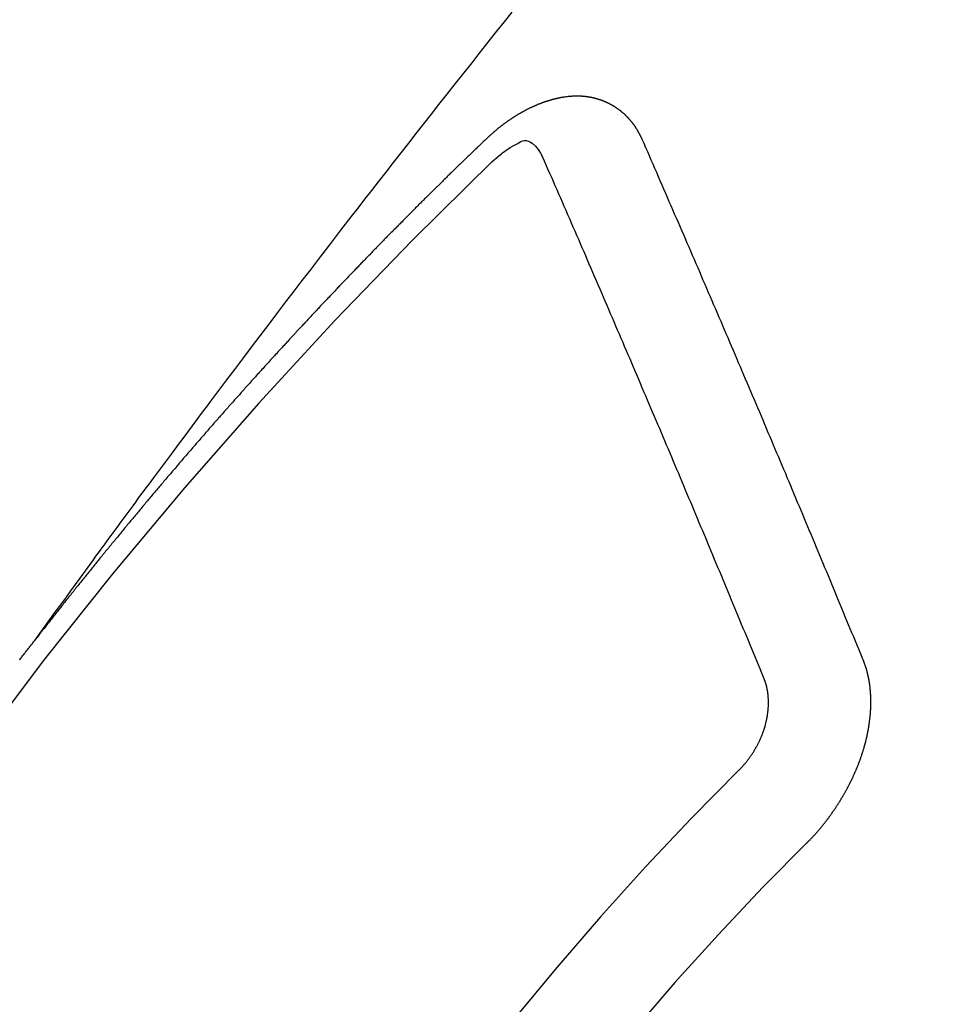
# Model space of a CAD drawing. Extents: x 163 to 26285, y 210 to 8610.
# Drawn here: x 2026 to 2033, y 7138 to 7145 of the extents above; entities that cross this region are included whole.
import ezdxf

# ---------------------------------------------------------------- set-up
doc = ezdxf.new("R2010")
doc.units = 0
doc.header["$LTSCALE"] = 50
doc.header["$MEASUREMENT"] = 0
doc.linetypes.add('CENTER2', pattern=[1.125, 0.75, -0.125, 0.125, -0.125])
doc.linetypes.add('HIDDEN', pattern=[0.375, 0.25, -0.125])
doc.layers.add('150-機器', color=8, linetype='CONTINUOUS')

msp = doc.modelspace()

# ---------------------------------------------------------------- linework, layer by layer
at = {"layer": '150-機器', "color": 13, "linetype": 'CENTER2'}
msp.add_line((1807.4501, 7291.7766), (2051.4681, 7120.9133), dxfattribs=at)
at = {"layer": '150-機器', "color": 13, "linetype": 'HIDDEN'}
for points in [[(2026.3707, 7140.434), (2026.4164, 7140.4966), (2026.4621, 7140.5593), (2026.5078, 7140.6219), (2026.5536, 7140.6846), (2026.5847, 7140.7273), (2026.6159, 7140.77), (2026.647, 7140.8128), (2026.6781, 7140.8555), (2026.696, 7140.8801), (2026.7138, 7140.9048), (2026.7317, 7140.9294), (2026.7495, 7140.954), (2026.7672, 7140.9785), (2026.7849, 7141.0029), (2026.8026, 7141.0274), (2026.8204, 7141.0518), (2026.8338, 7141.0701), (2026.8472, 7141.0884), (2026.8606, 7141.1067), (2026.8741, 7141.125), (2026.9011, 7141.1617), (2026.9281, 7141.1985), (2026.955, 7141.2354), (2026.982, 7141.2722), (2026.9954, 7141.2905), (2027.0089, 7141.3088), (2027.0223, 7141.3271), (2027.0357, 7141.3454), (2027.0536, 7141.3697), (2027.0715, 7141.394), (2027.0894, 7141.4183), (2027.1074, 7141.4425), (2027.1256, 7141.4669), (2027.1439, 7141.4912), (2027.1622, 7141.5155), (2027.1804, 7141.5399), (2027.221, 7141.5946), (2027.2614, 7141.6494), (2027.3018, 7141.7042), (2027.3423, 7141.7589), (2027.374, 7141.8013), (2027.4058, 7141.8435), (2027.4376, 7141.8858), (2027.4693, 7141.9281), (2027.4925, 7141.9594), (2027.5157, 7141.9907), (2027.5388, 7142.022), (2027.5619, 7142.0532), (2027.6156, 7142.1249), (2027.6695, 7142.1964), (2027.7237, 7142.2678), (2027.7778, 7142.3391), (2027.8372, 7142.4175), (2027.8966, 7142.4958), (2027.956, 7142.5742), (2028.0155, 7142.6525), (2028.0704, 7142.7245), (2028.1253, 7142.7965), (2028.1803, 7142.8685), (2028.2354, 7142.9404), (2028.3042, 7143.0304), (2028.3732, 7143.1204), (2028.4422, 7143.2102), (2028.5114, 7143.2999), (2028.5576, 7143.3595), (2028.6039, 7143.4191), (2028.6501, 7143.4786), (2028.6965, 7143.5381), (2028.7474, 7143.6035), (2028.7983, 7143.6689), (2028.8493, 7143.7342), (2028.9003, 7143.7996), (2028.9513, 7143.8649), (2029.0025, 7143.9301), (2029.0536, 7143.9954), (2029.1049, 7144.0605), (2029.1607, 7144.1313), (2029.2167, 7144.202), (2029.2726, 7144.2727), (2029.3286, 7144.3434), (2029.3706, 7144.3965), (2029.4126, 7144.4496), (2029.4546, 7144.5027), (2029.4967, 7144.5557), (2029.5482, 7144.6204), (2029.5998, 7144.685)], [(2030.4799, 7143.8246), (2030.4788, 7143.8266), (2030.4778, 7143.8285), (2030.4767, 7143.8305), (2030.4762, 7143.8333), (2030.4743, 7143.8358), (2030.4733, 7143.8378), (2030.4722, 7143.8397), (2030.4712, 7143.8417), (2030.4707, 7143.8445), (2030.4696, 7143.8464), (2030.4685, 7143.8484), (2030.4667, 7143.8509), (2030.4656, 7143.8529), (2030.4645, 7143.8548), (2030.4641, 7143.8576), (2030.463, 7143.8596), (2030.4619, 7143.8615), (2030.4601, 7143.8641), (2030.459, 7143.866), (2030.4579, 7143.868), (2030.4569, 7143.87), (2030.4558, 7143.8719), (2030.4547, 7143.8739), (2030.4529, 7143.8764), (2030.4524, 7143.8792), (2030.4513, 7143.8811), (2030.4502, 7143.8831), (2030.4492, 7143.8851), (2030.4473, 7143.8876), (2030.4462, 7143.8896), (2030.4452, 7143.8915), (2030.4441, 7143.8935), (2030.4425, 7143.8946), (2030.4414, 7143.8966), (2030.4395, 7143.8991), (2030.4385, 7143.9011), (2030.4374, 7143.903), (2030.4364, 7143.905), (2030.4345, 7143.9075), (2030.4334, 7143.9095), (2030.4318, 7143.9106), (2030.4307, 7143.9126), (2030.4297, 7143.9146), (2030.4278, 7143.9171), (2030.4267, 7143.9191), (2030.4251, 7143.9202), (2030.424, 7143.9222), (2030.423, 7143.9241), (2030.4211, 7143.9267), (2030.4195, 7143.9278), (2030.4184, 7143.9298), (2030.4173, 7143.9317), (2030.4154, 7143.9343), (2030.4138, 7143.9354), (2030.4128, 7143.9374), (2030.4117, 7143.9393), (2030.4092, 7143.941), (2030.4082, 7143.943), (2030.4065, 7143.9441), (2030.4055, 7143.9461), (2030.4036, 7143.9486), (2030.402, 7143.9498), (2030.4009, 7143.9517), (2030.3993, 7143.9529), (2030.3974, 7143.9554), (2030.3963, 7143.9574), (2030.3947, 7143.9585), (2030.3936, 7143.9605), (2030.3912, 7143.9622), (2030.3901, 7143.9642), (2030.3885, 7143.9653), (2030.3874, 7143.9673), (2030.385, 7143.969), (2030.3839, 7143.971), (2030.3823, 7143.9721), (2030.3806, 7143.9732), (2030.3788, 7143.9758), (2030.3771, 7143.9769), (2030.3761, 7143.9789), (2030.3744, 7143.98), (2030.3726, 7143.9826), (2030.3709, 7143.9837), (2030.3693, 7143.9848), (2030.3682, 7143.9868), (2030.3658, 7143.9885), (2030.3641, 7143.9897), (2030.3631, 7143.9916), (2030.3614, 7143.9928), (2030.359, 7143.9945), (2030.3579, 7143.9964), (2030.3563, 7143.9976), (2030.3547, 7143.9987), (2030.3522, 7144.0005), (2030.3512, 7144.0024), (2030.3495, 7144.0036), (2030.3479, 7144.0047), (2030.3454, 7144.0064), (2030.3444, 7144.0084), (2030.3427, 7144.0095), (2030.3411, 7144.0107), (2030.3387, 7144.0124), (2030.337, 7144.0135), (2030.3354, 7144.0147), (2030.3343, 7144.0166), (2030.3319, 7144.0183), (2030.3302, 7144.0195), (2030.3286, 7144.0206), (2030.327, 7144.0218), (2030.3245, 7144.0235), (2030.3229, 7144.0246), (2030.3213, 7144.0258), (2030.3188, 7144.0275), (2030.3172, 7144.0286), (2030.3155, 7144.0298), (2030.3139, 7144.0309), (2030.3115, 7144.0326), (2030.3098, 7144.0338), (2030.3082, 7144.0349), (2030.3065, 7144.0361), (2030.3041, 7144.0378), (2030.3025, 7144.0389), (2030.3008, 7144.0401), (2030.2992, 7144.0412), (2030.2967, 7144.0429), (2030.2951, 7144.0441), (2030.2935, 7144.0452), (2030.2918, 7144.0464), (2030.2888, 7144.0473), (2030.2872, 7144.0484), (2030.2856, 7144.0496), (2030.2839, 7144.0507), (2030.2815, 7144.0524), (2030.2798, 7144.0536), (2030.2776, 7144.0539), (2030.276, 7144.055), (2030.2735, 7144.0568), (2030.2719, 7144.0579), (2030.2703, 7144.059), (2030.2681, 7144.0594), (2030.2656, 7144.0611), (2030.264, 7144.0622), (2030.2623, 7144.0634), (2030.2601, 7144.0637), (2030.2577, 7144.0654), (2030.2561, 7144.0666), (2030.2539, 7144.0669), (2030.2522, 7144.068), (2030.2498, 7144.0698), (2030.2476, 7144.0701), (2030.2459, 7144.0712), (2030.2437, 7144.0716), (2030.2413, 7144.0733), (2030.2396, 7144.0744), (2030.2374, 7144.0747), (2030.2358, 7144.0759), (2030.2336, 7144.0762), (2030.2311, 7144.0779), (2030.2289, 7144.0783), (2030.2273, 7144.0794), (2030.2257, 7144.0805), (2030.2226, 7144.0814), (2030.221, 7144.0826), (2030.2188, 7144.0829), (2030.2172, 7144.0841), (2030.215, 7144.0844), (2030.2119, 7144.0853), (2030.2103, 7144.0864), (2030.2081, 7144.0868), (2030.2065, 7144.0879), (2030.2034, 7144.0888), (2030.2018, 7144.0899), (2030.1996, 7144.0903), (2030.1974, 7144.0906), (2030.1958, 7144.0917), (2030.1927, 7144.0926), (2030.1905, 7144.093), (2030.1889, 7144.0941), (2030.1867, 7144.0944), (2030.1845, 7144.0948), (2030.182, 7144.0965), (2030.1798, 7144.0968), (2030.1776, 7144.0971), (2030.1754, 7144.0975), (2030.1738, 7144.0986), (2030.1716, 7144.0989), (2030.1686, 7144.0998), (2030.1663, 7144.1002), (2030.1647, 7144.1013), (2030.1625, 7144.1016), (2030.1603, 7144.102), (2030.1573, 7144.1029), (2030.1551, 7144.1032), (2030.1529, 7144.1035), (2030.1512, 7144.1047), (2030.149, 7144.105), (2030.1468, 7144.1053), (2030.1438, 7144.1062), (2030.1416, 7144.1065), (2030.1394, 7144.1069), (2030.1372, 7144.1072), (2030.135, 7144.1075), (2030.1328, 7144.1078), (2030.1306, 7144.1082), (2030.1275, 7144.1091), (2030.1253, 7144.1094), (2030.1231, 7144.1097), (2030.1209, 7144.1101), (2030.1187, 7144.1104), (2030.1165, 7144.1107), (2030.1143, 7144.111), (2030.1121, 7144.1114), (2030.1091, 7144.1123), (2030.1069, 7144.1126), (2030.1047, 7144.1129), (2030.1025, 7144.1132), (2030.1003, 7144.1136), (2030.098, 7144.1139), (2030.0953, 7144.1134), (2030.0931, 7144.1137), (2030.0909, 7144.1141), (2030.0886, 7144.1144), (2030.0856, 7144.1153), (2030.0834, 7144.1156), (2030.0806, 7144.1151), (2030.0784, 7144.1155), (2030.0762, 7144.1158), (2030.074, 7144.1161), (2030.0712, 7144.1156), (2030.069, 7144.1159), (2030.0668, 7144.1163), (2030.0646, 7144.1166), (2030.0618, 7144.1161), (2030.0596, 7144.1164), (2030.0574, 7144.1168), (2030.0547, 7144.1163), (2030.0525, 7144.1166), (2030.0502, 7144.1169), (2030.0467, 7144.117), (2030.0444, 7144.1173), (2030.0417, 7144.1168), (2030.0395, 7144.1172), (2030.0373, 7144.1175), (2030.0345, 7144.117), (2030.0323, 7144.1173), (2030.0295, 7144.1168), (2030.0273, 7144.1172), (2030.0245, 7144.1167), (2030.0223, 7144.117), (2030.0195, 7144.1165), (2030.0173, 7144.1168), (2030.0145, 7144.1164), (2030.0123, 7144.1167), (2030.0096, 7144.1162), (2030.0074, 7144.1165), (2030.0054, 7144.1155), (2030.0032, 7144.1158), (2030.0004, 7144.1153), (2029.9982, 7144.1156), (2029.9954, 7144.1151), (2029.9926, 7144.1146), (2029.9904, 7144.115), (2029.9877, 7144.1145), (2029.9849, 7144.114), (2029.9827, 7144.1143), (2029.9799, 7144.1138), (2029.9771, 7144.1133), (2029.9749, 7144.1137), (2029.9721, 7144.1132), (2029.9694, 7144.1127), (2029.9672, 7144.113), (2029.9652, 7144.112), (2029.9624, 7144.1115), (2029.9596, 7144.111), (2029.9574, 7144.1113), (2029.9547, 7144.1108), (2029.9519, 7144.1103), (2029.9491, 7144.1098), (2029.9469, 7144.1102), (2029.9449, 7144.1091), (2029.9421, 7144.1086), (2029.9394, 7144.1081), (2029.9366, 7144.1076), (2029.9338, 7144.1071), (2029.9316, 7144.1075), (2029.9288, 7144.107), (2029.9269, 7144.1059), (2029.9241, 7144.1054), (2029.9213, 7144.1049), (2029.9185, 7144.1044), (2029.9158, 7144.104), (2029.913, 7144.1035), (2029.911, 7144.1024), (2029.9082, 7144.1019), (2029.9055, 7144.1014), (2029.9027, 7144.1009), (2029.8999, 7144.1004), (2029.8979, 7144.0994), (2029.8952, 7144.0989), (2029.8924, 7144.0984), (2029.8896, 7144.0979), (2029.8876, 7144.0968), (2029.8849, 7144.0964), (2029.8821, 7144.0959), (2029.8793, 7144.0954), (2029.8774, 7144.0943), (2029.8746, 7144.0938), (2029.8718, 7144.0933), (2029.869, 7144.0928), (2029.8671, 7144.0918), (2029.8643, 7144.0913), (2029.8615, 7144.0908), (2029.8595, 7144.0897), (2029.8562, 7144.0884), (2029.8534, 7144.0879), (2029.8506, 7144.0875), (2029.8487, 7144.0864), (2029.8459, 7144.0859), (2029.8431, 7144.0854), (2029.8406, 7144.0835), (2029.8378, 7144.083), (2029.835, 7144.0826), (2029.8331, 7144.0815), (2029.8303, 7144.081), (2029.8269, 7144.0797), (2029.825, 7144.0786), (2029.8222, 7144.0781), (2029.8194, 7144.0777), (2029.8169, 7144.0758), (2029.8141, 7144.0753), (2029.8121, 7144.0742), (2029.8094, 7144.0737), (2029.806, 7144.0724), (2029.8041, 7144.0714), (2029.8013, 7144.0709), (2029.7987, 7144.069), (2029.796, 7144.0685), (2029.7932, 7144.068), (2029.7907, 7144.0661), (2029.7879, 7144.0657), (2029.7859, 7144.0646), (2029.7826, 7144.0633), (2029.7806, 7144.0622), (2029.7778, 7144.0617), (2029.7745, 7144.0604), (2029.7725, 7144.0594), (2029.7692, 7144.0581), (2029.7672, 7144.057), (2029.7644, 7144.0565), (2029.7619, 7144.0546), (2029.7591, 7144.0541), (2029.7566, 7144.0523), (2029.7538, 7144.0518), (2029.7513, 7144.0499), (2029.7485, 7144.0494), (2029.746, 7144.0475), (2029.7432, 7144.047), (2029.7407, 7144.0451), (2029.7379, 7144.0447), (2029.7353, 7144.0428), (2029.7334, 7144.0417), (2029.73, 7144.0404), (2029.7281, 7144.0393), (2029.7247, 7144.038), (2029.7228, 7144.037), (2029.7194, 7144.0357), (2029.7174, 7144.0346), (2029.7141, 7144.0333), (2029.7116, 7144.0314), (2029.7096, 7144.0304), (2029.7063, 7144.0291), (2029.7043, 7144.028), (2029.7009, 7144.0267), (2029.699, 7144.0256), (2029.6964, 7144.0237), (2029.6931, 7144.0224), (2029.6911, 7144.0214), (2029.6886, 7144.0195), (2029.6853, 7144.0182), (2029.6833, 7144.0171), (2029.6808, 7144.0153), (2029.6774, 7144.0139), (2029.6754, 7144.0129), (2029.6729, 7144.011), (2029.6696, 7144.0097), (2029.6676, 7144.0086), (2029.6651, 7144.0068), (2029.6617, 7144.0054), (2029.6598, 7144.0044), (2029.6572, 7144.0025), (2029.6547, 7144.0006), (2029.6513, 7143.9993), (2029.6494, 7143.9983), (2029.6468, 7143.9964), (2029.6435, 7143.9951), (2029.641, 7143.9932), (2029.639, 7143.9921), (2029.6365, 7143.9903), (2029.6339, 7143.9884), (2029.6306, 7143.9871), (2029.6281, 7143.9852), (2029.6261, 7143.9841), (2029.6236, 7143.9823), (2029.6202, 7143.9809), (2029.6177, 7143.9791), (2029.6151, 7143.9772), (2029.6132, 7143.9761), (2029.6106, 7143.9742), (2029.6081, 7143.9724), (2029.6048, 7143.9711), (2029.6022, 7143.9692), (2029.5997, 7143.9673), (2029.5972, 7143.9654), (2029.5952, 7143.9644), (2029.5927, 7143.9625), (2029.5901, 7143.9606), (2029.5868, 7143.9593), (2029.5843, 7143.9574), (2029.5817, 7143.9555), (2029.5792, 7143.9537), (2029.5767, 7143.9518), (2029.5741, 7143.9499), (2029.5716, 7143.948), (2029.5696, 7143.947), (2029.5671, 7143.9451), (2029.5646, 7143.9432), (2029.562, 7143.9413), (2029.5595, 7143.9394), (2029.557, 7143.9376), (2029.5544, 7143.9357), (2029.5519, 7143.9338), (2029.5494, 7143.9319), (2029.546, 7143.9306), (2029.5435, 7143.9287), (2029.5409, 7143.9269), (2029.5392, 7143.9244), (2029.5367, 7143.9225), (2029.5342, 7143.9207), (2029.5316, 7143.9188), (2029.5291, 7143.9169), (2029.5266, 7143.915), (2029.524, 7143.9131), (2029.5215, 7143.9113), (2029.519, 7143.9094), (2029.5164, 7143.9075), (2029.5139, 7143.9056), (2029.5108, 7143.9029), (2029.5083, 7143.9011), (2029.5057, 7143.8992), (2029.504, 7143.8967), (2029.5015, 7143.8948), (2029.4989, 7143.893), (2029.4964, 7143.8911), (2029.4939, 7143.8892), (2029.4913, 7143.8873), (2029.4896, 7143.8849), (2029.4865, 7143.8822), (2029.484, 7143.8803), (2029.4815, 7143.8784), (2029.4789, 7143.8765), (2029.4772, 7143.8741), (2029.4747, 7143.8722), (2029.4721, 7143.8703), (2029.469, 7143.8676), (2029.4673, 7143.8652), (2029.4648, 7143.8633), (2029.4623, 7143.8614), (2029.4597, 7143.8596), (2029.458, 7143.8571), (2029.4549, 7143.8544), (2029.4524, 7143.8525), (2029.4498, 7143.8506), (2029.4481, 7143.8482), (2029.4456, 7143.8463), (2029.4425, 7143.8436), (2029.4399, 7143.8417), (2029.4382, 7143.8393), (2029.4357, 7143.8374), (2029.4332, 7143.8355), (2029.4314, 7143.8331)], [(2029.4314, 7143.8331), (2029.4241, 7143.8261), (2029.4173, 7143.8198), (2029.4105, 7143.8136), (2029.4037, 7143.8074), (2029.3978, 7143.8006), (2029.3904, 7143.7936), (2029.3836, 7143.7874), (2029.3769, 7143.7812), (2029.3701, 7143.775), (2029.3633, 7143.7688), (2029.3568, 7143.7612), (2029.35, 7143.755), (2029.3432, 7143.7488), (2029.3364, 7143.7426), (2029.3296, 7143.7364), (2029.3231, 7143.7288), (2029.3163, 7143.7225), (2029.3095, 7143.7163), (2029.3027, 7143.7101), (2029.2954, 7143.7031), (2029.2894, 7143.6963), (2029.2826, 7143.6901), (2029.2759, 7143.6839), (2029.2691, 7143.6777), (2029.2625, 7143.6701), (2029.2558, 7143.6639), (2029.249, 7143.6577), (2029.2422, 7143.6515), (2029.2348, 7143.6444), (2029.2289, 7143.6377), (2029.2221, 7143.6315), (2029.2153, 7143.6253), (2029.2085, 7143.619), (2029.202, 7143.6114), (2029.1952, 7143.6052), (2029.1884, 7143.599), (2029.1816, 7143.5928), (2029.1751, 7143.5852), (2029.1683, 7143.579), (2029.1615, 7143.5728), (2029.1556, 7143.566), (2029.1482, 7143.559), (2029.1414, 7143.5528), (2029.1346, 7143.5466), (2029.1287, 7143.5398), (2029.1213, 7143.5328), (2029.1145, 7143.5266), (2029.1086, 7143.5198), (2029.1012, 7143.5128), (2029.0944, 7143.5065), (2029.0877, 7143.5003), (2029.0817, 7143.4936), (2029.0743, 7143.4865), (2029.0676, 7143.4803), (2029.0616, 7143.4735), (2029.0548, 7143.4673), (2029.0475, 7143.4603), (2029.0415, 7143.4535), (2029.0347, 7143.4473), (2029.0274, 7143.4403), (2029.0214, 7143.4335), (2029.0146, 7143.4273), (2029.0078, 7143.4211), (2029.0013, 7143.4135), (2028.9945, 7143.4073), (2028.9877, 7143.4011), (2028.9812, 7143.3935), (2028.9744, 7143.3873), (2028.9676, 7143.3811), (2028.9617, 7143.3743), (2028.9543, 7143.3673), (2028.9475, 7143.361), (2028.9415, 7143.3543), (2028.9342, 7143.3472), (2028.9282, 7143.3405), (2028.9214, 7143.3343), (2028.9141, 7143.3272), (2028.9081, 7143.3204), (2028.9013, 7143.3142), (2028.8946, 7143.308), (2028.888, 7143.3004), (2028.8812, 7143.2942), (2028.8753, 7143.2874), (2028.8679, 7143.2804), (2028.8611, 7143.2742), (2028.8552, 7143.2674), (2028.8478, 7143.2604), (2028.8419, 7143.2536), (2028.8351, 7143.2474), (2028.8277, 7143.2404), (2028.8218, 7143.2336), (2028.815, 7143.2274), (2028.8084, 7143.2198), (2028.8016, 7143.2136), (2028.7957, 7143.2068), (2028.7883, 7143.1998), (2028.7815, 7143.1936), (2028.7756, 7143.1868), (2028.7682, 7143.1798), (2028.7623, 7143.173), (2028.7555, 7143.1668), (2028.7489, 7143.1592), (2028.7422, 7143.153), (2028.7354, 7143.1468), (2028.7288, 7143.1392), (2028.7221, 7143.133), (2028.7161, 7143.1262), (2028.7087, 7143.1192), (2028.7028, 7143.1124), (2028.696, 7143.1062), (2028.6894, 7143.0986), (2028.6827, 7143.0924), (2028.6761, 7143.0848), (2028.6693, 7143.0785), (2028.6634, 7143.0718), (2028.656, 7143.0647), (2028.6501, 7143.058), (2028.6433, 7143.0518), (2028.6367, 7143.0442), (2028.63, 7143.0379), (2028.624, 7143.0312), (2028.6166, 7143.0241), (2028.6107, 7143.0174), (2028.6033, 7143.0103), (2028.5974, 7143.0036), (2028.5906, 7142.9973), (2028.584, 7142.9897), (2028.5772, 7142.9835), (2028.5713, 7142.9768), (2028.5639, 7142.9697), (2028.558, 7142.9629), (2028.5506, 7142.9559), (2028.5446, 7142.9491), (2028.5379, 7142.9429), (2028.5313, 7142.9353), (2028.5245, 7142.9291), (2028.518, 7142.9215), (2028.5112, 7142.9153), (2028.5053, 7142.9085), (2028.4987, 7142.9009), (2028.4919, 7142.8947), (2028.4854, 7142.8871), (2028.4786, 7142.8809), (2028.4727, 7142.8741), (2028.4653, 7142.8671), (2028.4593, 7142.8603), (2028.452, 7142.8533), (2028.446, 7142.8465), (2028.44, 7142.8398), (2028.4327, 7142.8327), (2028.4267, 7142.8259), (2028.4194, 7142.8189), (2028.4134, 7142.8121), (2028.4074, 7142.8054), (2028.4001, 7142.7983), (2028.3941, 7142.7916), (2028.3868, 7142.7845), (2028.3808, 7142.7777), (2028.3748, 7142.771), (2028.3675, 7142.7639), (2028.3615, 7142.7572), (2028.3542, 7142.7501), (2028.3482, 7142.7434), (2028.3417, 7142.7358), (2028.3349, 7142.7295), (2028.3289, 7142.7228), (2028.3216, 7142.7157), (2028.3156, 7142.709), (2028.309, 7142.7014), (2028.3023, 7142.6952), (2028.2957, 7142.6876), (2028.2898, 7142.6808), (2028.283, 7142.6746), (2028.2764, 7142.667), (2028.2705, 7142.6602), (2028.2631, 7142.6532), (2028.2572, 7142.6464), (2028.2506, 7142.6388), (2028.2438, 7142.6326), (2028.2373, 7142.625), (2028.2313, 7142.6182), (2028.2246, 7142.612), (2028.218, 7142.6044), (2028.212, 7142.5976), (2028.2047, 7142.5906), (2028.1987, 7142.5838), (2028.1922, 7142.5762), (2028.1854, 7142.57), (2028.1789, 7142.5624), (2028.1729, 7142.5556), (2028.1656, 7142.5486), (2028.1596, 7142.5418), (2028.1536, 7142.535), (2028.1463, 7142.528), (2028.1403, 7142.5212), (2028.1338, 7142.5136), (2028.1278, 7142.5068), (2028.1204, 7142.4998), (2028.1145, 7142.493), (2028.1079, 7142.4854), (2028.1012, 7142.4792), (2028.0946, 7142.4716), (2028.0887, 7142.4649), (2028.0821, 7142.4573), (2028.0753, 7142.451), (2028.0688, 7142.4434), (2028.0628, 7142.4367), (2028.0569, 7142.4299), (2028.0495, 7142.4229), (2028.0435, 7142.4161), (2028.037, 7142.4085), (2028.031, 7142.4017), (2028.0237, 7142.3947), (2028.0177, 7142.3879), (2028.0112, 7142.3803), (2028.0052, 7142.3735), (2027.9979, 7142.3665), (2027.9919, 7142.3597), (2027.9854, 7142.3521), (2027.9794, 7142.3453), (2027.972, 7142.3383), (2027.9661, 7142.3315), (2027.9595, 7142.3239), (2027.9536, 7142.3171), (2027.947, 7142.3095), (2027.9403, 7142.3033), (2027.9337, 7142.2957), (2027.9278, 7142.289), (2027.9212, 7142.2814), (2027.9152, 7142.2746), (2027.9079, 7142.2676), (2027.9019, 7142.2608), (2027.8954, 7142.2532), (2027.8894, 7142.2464), (2027.8829, 7142.2388), (2027.8761, 7142.2326), (2027.8696, 7142.225), (2027.8636, 7142.2182), (2027.8571, 7142.2106), (2027.8511, 7142.2038), (2027.8446, 7142.1962), (2027.8378, 7142.19), (2027.8312, 7142.1824), (2027.8253, 7142.1756), (2027.8187, 7142.168), (2027.8128, 7142.1613), (2027.8062, 7142.1537), (2027.7989, 7142.1466), (2027.7929, 7142.1399), (2027.7864, 7142.1323), (2027.7804, 7142.1255), (2027.7739, 7142.1179), (2027.7679, 7142.1111), (2027.7614, 7142.1035), (2027.7554, 7142.0967), (2027.7481, 7142.0897), (2027.7421, 7142.0829), (2027.7355, 7142.0753), (2027.7296, 7142.0685), (2027.723, 7142.0609), (2027.7171, 7142.0542), (2027.7105, 7142.0466), (2027.7046, 7142.0398), (2027.698, 7142.0322), (2027.6907, 7142.0252), (2027.6847, 7142.0184), (2027.6782, 7142.0108), (2027.6722, 7142.004), (2027.6657, 7141.9964), (2027.6597, 7141.9896), (2027.6532, 7141.982), (2027.6472, 7141.9752), (2027.6407, 7141.9676), (2027.6347, 7141.9609), (2027.6282, 7141.9533), (2027.6216, 7141.9457), (2027.6148, 7141.9395), (2027.6083, 7141.9319), (2027.6023, 7141.9251), (2027.5958, 7141.9175), (2027.5898, 7141.9107), (2027.5833, 7141.9031), (2027.5773, 7141.8963), (2027.5708, 7141.8887), (2027.5643, 7141.8811), (2027.5583, 7141.8744), (2027.5518, 7141.8668), (2027.5458, 7141.86), (2027.5393, 7141.8524), (2027.5333, 7141.8456), (2027.5268, 7141.838), (2027.5208, 7141.8312), (2027.5143, 7141.8236), (2027.5077, 7141.816), (2027.5017, 7141.8092), (2027.4952, 7141.8016), (2027.4892, 7141.7949), (2027.4827, 7141.7873), (2027.4767, 7141.7805), (2027.4702, 7141.7729), (2027.4637, 7141.7653), (2027.4577, 7141.7585), (2027.4512, 7141.7509), (2027.4452, 7141.7441), (2027.4387, 7141.7365), (2027.4327, 7141.7297), (2027.4262, 7141.7222), (2027.4196, 7141.7146), (2027.4137, 7141.7078), (2027.4071, 7141.7002), (2027.4012, 7141.6934), (2027.3946, 7141.6858), (2027.3886, 7141.679), (2027.3821, 7141.6714), (2027.3756, 7141.6638), (2027.3696, 7141.657), (2027.3631, 7141.6494), (2027.3571, 7141.6427), (2027.3506, 7141.6351), (2027.344, 7141.6275), (2027.3381, 7141.6207), (2027.3323, 7141.6125), (2027.3264, 7141.6057), (2027.3198, 7141.5981), (2027.3133, 7141.5905), (2027.3073, 7141.5838), (2027.3008, 7141.5762), (2027.2948, 7141.5694), (2027.2883, 7141.5618), (2027.2818, 7141.5542), (2027.2758, 7141.5474), (2027.2693, 7141.5398), (2027.2633, 7141.533), (2027.2576, 7141.5249), (2027.251, 7141.5173), (2027.2451, 7141.5105), (2027.2385, 7141.5029), (2027.2326, 7141.4961), (2027.226, 7141.4885), (2027.2195, 7141.4809), (2027.2135, 7141.4741), (2027.207, 7141.4665), (2027.2018, 7141.4592), (2027.1953, 7141.4516), (2027.1888, 7141.444), (2027.1828, 7141.4372), (2027.1763, 7141.4296), (2027.1703, 7141.4228), (2027.1638, 7141.4152), (2027.158, 7141.407), (2027.1521, 7141.4003), (2027.1455, 7141.3927), (2027.139, 7141.3851), (2027.133, 7141.3783), (2027.1265, 7141.3707), (2027.1205, 7141.3639), (2027.1148, 7141.3557), (2027.1083, 7141.3481), (2027.1023, 7141.3414), (2027.0958, 7141.3338), (2027.0898, 7141.327), (2027.0833, 7141.3194), (2027.0775, 7141.3112), (2027.0716, 7141.3044), (2027.065, 7141.2968), (2027.0585, 7141.2892), (2027.0525, 7141.2825), (2027.0468, 7141.2743), (2027.0408, 7141.2675), (2027.0343, 7141.2599), (2027.0278, 7141.2523), (2027.0218, 7141.2455), (2027.0161, 7141.2374), (2027.0095, 7141.2298), (2027.0036, 7141.223), (2026.997, 7141.2154), (2026.9913, 7141.2072), (2026.9854, 7141.2004), (2026.9788, 7141.1928), (2026.9729, 7141.1861), (2026.9663, 7141.1785), (2026.9606, 7141.1703), (2026.9546, 7141.1635), (2026.9481, 7141.1559), (2026.9416, 7141.1483), (2026.9364, 7141.141), (2026.9299, 7141.1334), (2026.9233, 7141.1258), (2026.9174, 7141.119), (2026.9116, 7141.1108), (2026.9057, 7141.104), (2026.8991, 7141.0964), (2026.8926, 7141.0888), (2026.8875, 7141.0815), (2026.8809, 7141.0739), (2026.8744, 7141.0663), (2026.8692, 7141.0589), (2026.8627, 7141.0513), (2026.8562, 7141.0437), (2026.8502, 7141.037), (2026.8445, 7141.0288), (2026.8379, 7141.0212), (2026.832, 7141.0144), (2026.8263, 7141.0062), (2026.8197, 7140.9986), (2026.8137, 7140.9919), (2026.8072, 7140.9843), (2026.8021, 7140.9769), (2026.7955, 7140.9693), (2026.789, 7140.9617), (2026.7838, 7140.9544), (2026.7773, 7140.9468), (2026.7708, 7140.9392), (2026.7656, 7140.9318), (2026.7591, 7140.9242), (2026.7525, 7140.9166), (2026.7474, 7140.9093), (2026.7409, 7140.9017), (2026.7343, 7140.8941), (2026.7292, 7140.8867), (2026.7226, 7140.8791), (2026.7161, 7140.8715), (2026.7109, 7140.8642), (2026.7044, 7140.8566), (2026.6979, 7140.849), (2026.6927, 7140.8416), (2026.6862, 7140.834), (2026.6805, 7140.8259), (2026.6745, 7140.8191), (2026.668, 7140.8115), (2026.6622, 7140.8033), (2026.6563, 7140.7965), (2026.6497, 7140.7889), (2026.644, 7140.7808), (2026.638, 7140.774), (2026.6323, 7140.7658), (2026.6258, 7140.7582), (2026.6198, 7140.7514), (2026.6141, 7140.7433), (2026.6076, 7140.7357), (2026.6024, 7140.7283), (2026.5959, 7140.7207), (2026.5902, 7140.7125), (2026.5842, 7140.7058), (2026.5777, 7140.6982), (2026.5719, 7140.69), (2026.566, 7140.6832), (2026.5603, 7140.675), (2026.5537, 7140.6674), (2026.548, 7140.6593), (2026.542, 7140.6525), (2026.5355, 7140.6449), (2026.5298, 7140.6367), (2026.5238, 7140.6299), (2026.5181, 7140.6218), (2026.5115, 7140.6142), (2026.5064, 7140.6068), (2026.4999, 7140.5992), (2026.4941, 7140.5911), (2026.4882, 7140.5843), (2026.4825, 7140.5761), (2026.4759, 7140.5685), (2026.4708, 7140.5612), (2026.4642, 7140.5536), (2026.4577, 7140.546), (2026.4525, 7140.5386), (2026.446, 7140.531), (2026.4403, 7140.5228), (2026.4337, 7140.5152), (2026.4286, 7140.5079), (2026.4221, 7140.5003), (2026.4163, 7140.4921), (2026.4104, 7140.4853), (2026.4047, 7140.4772), (2026.3981, 7140.4696), (2026.393, 7140.4622), (2026.3864, 7140.4546), (2026.3807, 7140.4465), (2026.3747, 7140.4397)], [(2029.4624, 7143.6716), (2029.4785, 7143.6857), (2029.4947, 7143.6996), (2029.511, 7143.7134), (2029.5275, 7143.7269), (2029.5381, 7143.7351), (2029.5487, 7143.7433), (2029.5596, 7143.7512), (2029.5706, 7143.7588), (2029.5868, 7143.7689), (2029.6034, 7143.7782), (2029.6204, 7143.7873), (2029.6376, 7143.7971), (2029.6485, 7143.8037), (2029.6594, 7143.8097), (2029.6706, 7143.8145), (2029.682, 7143.8171), (2029.6959, 7143.8167), (2029.7099, 7143.813), (2029.7234, 7143.8067), (2029.7361, 7143.7987), (2029.7584, 7143.7792), (2029.7766, 7143.7565), (2029.7921, 7143.7317), (2029.8062, 7143.7058)], [(2031.9779, 7140.2919), (2031.9666, 7140.3193), (2031.9554, 7140.3466), (2031.9441, 7140.374), (2031.9328, 7140.4014), (2031.9221, 7140.4296), (2031.9108, 7140.457), (2031.8988, 7140.4849), (2031.8875, 7140.5123), (2031.8762, 7140.5396), (2031.8649, 7140.567), (2031.8537, 7140.5944), (2031.8416, 7140.6223), (2031.8303, 7140.6497), (2031.819, 7140.6771), (2031.8078, 7140.7045), (2031.7965, 7140.7318), (2031.785, 7140.7606), (2031.7737, 7140.788), (2031.7624, 7140.8153), (2031.7503, 7140.8433), (2031.7391, 7140.8707), (2031.7278, 7140.898), (2031.7157, 7140.926), (2031.7044, 7140.9534), (2031.6932, 7140.9807), (2031.6811, 7141.0087), (2031.6698, 7141.036), (2031.6585, 7141.0634), (2031.6465, 7141.0914), (2031.6358, 7141.1196), (2031.6245, 7141.1469), (2031.6124, 7141.1749), (2031.6011, 7141.2022), (2031.589, 7141.2302), (2031.5778, 7141.2576), (2031.5665, 7141.2849), (2031.5544, 7141.3129), (2031.5431, 7141.3403), (2031.531, 7141.3682), (2031.5198, 7141.3956), (2031.5077, 7141.4235), (2031.4964, 7141.4509), (2031.4849, 7141.4797), (2031.4736, 7141.507), (2031.4615, 7141.535), (2031.4503, 7141.5623), (2031.4382, 7141.5903), (2031.4269, 7141.6177), (2031.4148, 7141.6456), (2031.4035, 7141.673), (2031.3914, 7141.7009), (2031.3794, 7141.7289), (2031.3681, 7141.7562), (2031.356, 7141.7842), (2031.3447, 7141.8116), (2031.3326, 7141.8395), (2031.3205, 7141.8675), (2031.3099, 7141.8956), (2031.2978, 7141.9236), (2031.2857, 7141.9515), (2031.2744, 7141.9789), (2031.2623, 7142.0069), (2031.2502, 7142.0348), (2031.239, 7142.0622), (2031.2269, 7142.0901), (2031.2148, 7142.1181), (2031.2035, 7142.1454), (2031.1914, 7142.1734), (2031.1793, 7142.2013), (2031.1672, 7142.2293), (2031.156, 7142.2566), (2031.1439, 7142.2846), (2031.1318, 7142.3125), (2031.1197, 7142.3405), (2031.109, 7142.3687), (2031.0969, 7142.3966), (2031.0848, 7142.4246), (2031.0727, 7142.4525), (2031.0606, 7142.4805), (2031.0486, 7142.5084), (2031.0373, 7142.5358), (2031.0252, 7142.5637), (2031.0131, 7142.5917), (2031.001, 7142.6196), (2030.9889, 7142.6475), (2030.9768, 7142.6755), (2030.9648, 7142.7034), (2030.9527, 7142.7314), (2030.9414, 7142.7588), (2030.9293, 7142.7867), (2030.9172, 7142.8146), (2030.9051, 7142.8426), (2030.893, 7142.8705), (2030.8815, 7142.8993), (2030.8694, 7142.9272), (2030.8573, 7142.9552), (2030.8453, 7142.9831), (2030.8332, 7143.0111), (2030.8211, 7143.039), (2030.809, 7143.067), (2030.7969, 7143.0949), (2030.7848, 7143.1229), (2030.7727, 7143.1508), (2030.7606, 7143.1788), (2030.7485, 7143.2067), (2030.7365, 7143.2346), (2030.7244, 7143.2626), (2030.7115, 7143.2911), (2030.6994, 7143.3191), (2030.6873, 7143.347), (2030.6752, 7143.3749), (2030.6631, 7143.4029), (2030.651, 7143.4308), (2030.6389, 7143.4588), (2030.6268, 7143.4867), (2030.6139, 7143.5152), (2030.6018, 7143.5432), (2030.5903, 7143.572), (2030.5782, 7143.5999), (2030.5662, 7143.6278), (2030.5541, 7143.6558), (2030.5412, 7143.6843), (2030.5291, 7143.7122), (2030.517, 7143.7402), (2030.5049, 7143.7681), (2030.492, 7143.7967), (2030.4799, 7143.8246)], [(2031.2992, 7140.1851), (2031.288, 7140.2125), (2031.2773, 7140.2407), (2031.266, 7140.2681), (2031.2547, 7140.2954), (2031.2434, 7140.3228), (2031.2322, 7140.3502), (2031.2209, 7140.3776), (2031.2096, 7140.4049), (2031.1984, 7140.4323), (2031.1871, 7140.4597), (2031.1758, 7140.487), (2031.1637, 7140.515), (2031.1525, 7140.5424), (2031.1412, 7140.5697), (2031.1299, 7140.5971), (2031.1186, 7140.6245), (2031.1074, 7140.6519), (2031.0953, 7140.6798), (2031.084, 7140.7072), (2031.0727, 7140.7345), (2031.0615, 7140.7619), (2031.0502, 7140.7893), (2031.0381, 7140.8172), (2031.0268, 7140.8446), (2031.0156, 7140.872), (2031.0043, 7140.8994), (2030.9922, 7140.9273), (2030.9809, 7140.9547), (2030.9697, 7140.9821), (2030.9576, 7141.01), (2030.9463, 7141.0374), (2030.935, 7141.0647), (2030.9238, 7141.0921), (2030.9117, 7141.1201), (2030.9004, 7141.1474), (2030.8891, 7141.1748), (2030.877, 7141.2028), (2030.8658, 7141.2301), (2030.8537, 7141.2581), (2030.843, 7141.2863), (2030.8317, 7141.3136), (2030.8196, 7141.3416), (2030.8083, 7141.369), (2030.7963, 7141.3969), (2030.785, 7141.4243), (2030.7737, 7141.4516), (2030.7616, 7141.4796), (2030.7504, 7141.507), (2030.7383, 7141.5349), (2030.727, 7141.5623), (2030.7149, 7141.5902), (2030.7036, 7141.6176), (2030.6915, 7141.6455), (2030.6803, 7141.6729), (2030.6682, 7141.7009), (2030.6569, 7141.7282), (2030.6448, 7141.7562), (2030.6336, 7141.7836), (2030.6215, 7141.8115), (2030.6094, 7141.8394), (2030.5981, 7141.8668), (2030.586, 7141.8948), (2030.5747, 7141.9221), (2030.5627, 7141.9501), (2030.5506, 7141.978), (2030.5393, 7142.0054), (2030.5272, 7142.0333), (2030.5159, 7142.0607), (2030.5038, 7142.0887), (2030.4918, 7142.1166), (2030.4805, 7142.144), (2030.4684, 7142.1719), (2030.4563, 7142.1999), (2030.445, 7142.2272), (2030.4329, 7142.2552), (2030.4209, 7142.2831), (2030.4088, 7142.3111), (2030.3975, 7142.3385), (2030.3854, 7142.3664), (2030.3733, 7142.3943), (2030.3612, 7142.4223), (2030.35, 7142.4497), (2030.3379, 7142.4776), (2030.3258, 7142.5056), (2030.3137, 7142.5335), (2030.3016, 7142.5614), (2030.2903, 7142.5888), (2030.2782, 7142.6168), (2030.2662, 7142.6447), (2030.2541, 7142.6727), (2030.242, 7142.7006), (2030.2299, 7142.7285), (2030.2186, 7142.7559), (2030.2065, 7142.7839), (2030.1944, 7142.8118), (2030.1824, 7142.8398), (2030.1703, 7142.8677), (2030.1582, 7142.8956), (2030.1461, 7142.9236), (2030.134, 7142.9515), (2030.1219, 7142.9795), (2030.1098, 7143.0074), (2030.0977, 7143.0354), (2030.0865, 7143.0627), (2030.0744, 7143.0907), (2030.0623, 7143.1186), (2030.0502, 7143.1466), (2030.0381, 7143.1745), (2030.026, 7143.2025), (2030.0139, 7143.2304), (2030.0018, 7143.2584), (2029.9897, 7143.2863), (2029.9768, 7143.3148), (2029.9648, 7143.3428), (2029.9527, 7143.3707), (2029.9406, 7143.3987), (2029.9285, 7143.4266), (2029.9164, 7143.4546), (2029.9043, 7143.4825), (2029.8922, 7143.5104), (2029.8801, 7143.5384), (2029.8675, 7143.5655), (2029.8554, 7143.5935), (2029.8425, 7143.622), (2029.8304, 7143.6499), (2029.8183, 7143.6779), (2029.8062, 7143.7058)], [(2026.2688, 7140.3023), (2026.2723, 7140.3072), (2026.2763, 7140.3129), (2026.2811, 7140.3181), (2026.2845, 7140.323), (2026.2885, 7140.3287), (2026.2933, 7140.3338), (2026.2968, 7140.3387), (2026.3008, 7140.3445), (2026.3056, 7140.3496), (2026.309, 7140.3545), (2026.313, 7140.3602), (2026.3179, 7140.3654), (2026.3219, 7140.3711), (2026.3253, 7140.376), (2026.3301, 7140.3811), (2026.3341, 7140.3869), (2026.3375, 7140.3918), (2026.3424, 7140.3969), (2026.3464, 7140.4026), (2026.3498, 7140.4075), (2026.3546, 7140.4127), (2026.3586, 7140.4184), (2026.3621, 7140.4233), (2026.3669, 7140.4284), (2026.3709, 7140.4342), (2026.3749, 7140.4399)], [(2031.5906, 7139.0606), (2031.5931, 7139.0625), (2031.5962, 7139.0652), (2031.598, 7139.0677), (2031.6011, 7139.0704), (2031.6028, 7139.0728), (2031.6059, 7139.0755), (2031.6076, 7139.078), (2031.6101, 7139.0798), (2031.6124, 7139.0831), (2031.615, 7139.085), (2031.6181, 7139.0877), (2031.6198, 7139.0901), (2031.6229, 7139.0928), (2031.6246, 7139.0953), (2031.6277, 7139.098), (2031.6294, 7139.1004), (2031.6325, 7139.1031), (2031.6342, 7139.1056), (2031.6373, 7139.1083), (2031.6391, 7139.1107), (2031.6422, 7139.1134), (2031.6439, 7139.1159), (2031.647, 7139.1186), (2031.6487, 7139.121), (2031.6518, 7139.1237), (2031.6535, 7139.1262), (2031.6558, 7139.1294), (2031.6584, 7139.1313), (2031.6606, 7139.1346), (2031.6632, 7139.1365), (2031.6655, 7139.1397), (2031.6672, 7139.1422), (2031.6703, 7139.1449), (2031.672, 7139.1473), (2031.6743, 7139.1506), (2031.6768, 7139.1525), (2031.6791, 7139.1557), (2031.6814, 7139.159), (2031.6839, 7139.1609), (2031.6862, 7139.1641), (2031.6879, 7139.1666), (2031.691, 7139.1693), (2031.6928, 7139.1717), (2031.695, 7139.175), (2031.6968, 7139.1775), (2031.6999, 7139.1802), (2031.7022, 7139.1834), (2031.7039, 7139.1859), (2031.7062, 7139.1891), (2031.7079, 7139.1916), (2031.711, 7139.1943), (2031.7127, 7139.1967), (2031.715, 7139.2), (2031.7173, 7139.2033), (2031.719, 7139.2057), (2031.7221, 7139.2084), (2031.7238, 7139.2109), (2031.7261, 7139.2141), (2031.7284, 7139.2174), (2031.7301, 7139.2199), (2031.7324, 7139.2231), (2031.7341, 7139.2256), (2031.7372, 7139.2283), (2031.7395, 7139.2315), (2031.7412, 7139.234), (2031.7435, 7139.2373), (2031.7452, 7139.2397), (2031.7475, 7139.243), (2031.7492, 7139.2454), (2031.7515, 7139.2487), (2031.7538, 7139.252), (2031.7555, 7139.2544), (2031.7578, 7139.2577), (2031.7595, 7139.2601), (2031.7618, 7139.2634), (2031.7641, 7139.2667), (2031.7658, 7139.2691), (2031.7681, 7139.2724), (2031.7704, 7139.2757), (2031.7721, 7139.2781), (2031.7744, 7139.2814), (2031.7761, 7139.2838), (2031.7784, 7139.2871), (2031.7807, 7139.2904), (2031.7824, 7139.2928), (2031.7847, 7139.2961), (2031.7864, 7139.2985), (2031.7887, 7139.3018), (2031.791, 7139.3051), (2031.7927, 7139.3075), (2031.7942, 7139.3114), (2031.7959, 7139.3138), (2031.7982, 7139.3171), (2031.8005, 7139.3204), (2031.8022, 7139.3228), (2031.8045, 7139.3261), (2031.8062, 7139.3285), (2031.8085, 7139.3318), (2031.8099, 7139.3356), (2031.8117, 7139.3381), (2031.8139, 7139.3413), (2031.8157, 7139.3438), (2031.818, 7139.3471), (2031.8194, 7139.3509), (2031.8211, 7139.3534), (2031.8234, 7139.3566), (2031.8251, 7139.3591), (2031.8266, 7139.3629), (2031.8289, 7139.3662), (2031.8306, 7139.3686), (2031.8329, 7139.3719), (2031.8338, 7139.3749), (2031.8361, 7139.3782), (2031.8378, 7139.3806), (2031.8401, 7139.3839), (2031.8416, 7139.3878), (2031.8433, 7139.3902), (2031.8456, 7139.3935), (2031.8465, 7139.3965), (2031.8488, 7139.3998), (2031.8511, 7139.403), (2031.852, 7139.4061), (2031.8542, 7139.4093), (2031.8551, 7139.4123), (2031.8574, 7139.4156), (2031.8591, 7139.4181), (2031.8606, 7139.4219), (2031.8629, 7139.4252), (2031.8638, 7139.4282), (2031.8661, 7139.4315), (2031.8678, 7139.4339), (2031.8693, 7139.4378), (2031.871, 7139.4402), (2031.8725, 7139.444), (2031.8742, 7139.4465), (2031.8757, 7139.4503), (2031.8779, 7139.4536), (2031.8788, 7139.4566), (2031.8811, 7139.4599), (2031.882, 7139.4629), (2031.8843, 7139.4662), (2031.8852, 7139.4692), (2031.8875, 7139.4725), (2031.8884, 7139.4755), (2031.8907, 7139.4788), (2031.8916, 7139.4818), (2031.8939, 7139.4851), (2031.8948, 7139.4881), (2031.8971, 7139.4914), (2031.898, 7139.4944), (2031.8994, 7139.4982), (2031.9012, 7139.5007), (2031.9026, 7139.5045), (2031.9043, 7139.507), (2031.9058, 7139.5108), (2031.9067, 7139.5138), (2031.909, 7139.5171), (2031.9099, 7139.5201), (2031.9122, 7139.5234), (2031.9131, 7139.5264), (2031.9146, 7139.5302), (2031.9163, 7139.5327), (2031.9177, 7139.5365), (2031.9186, 7139.5396), (2031.9201, 7139.5434), (2031.9218, 7139.5458), (2031.9233, 7139.5497), (2031.9242, 7139.5527), (2031.9265, 7139.556), (2031.9274, 7139.559), (2031.9289, 7139.5628), (2031.9298, 7139.5659), (2031.9315, 7139.5683), (2031.9329, 7139.5722), (2031.9338, 7139.5752), (2031.9353, 7139.579), (2031.937, 7139.5815), (2031.9385, 7139.5853), (2031.9394, 7139.5883), (2031.9403, 7139.5914), (2031.9418, 7139.5952), (2031.9427, 7139.5982), (2031.945, 7139.6015), (2031.9459, 7139.6045), (2031.9468, 7139.6075), (2031.9482, 7139.6114), (2031.9491, 7139.6144), (2031.95, 7139.6174), (2031.9515, 7139.6213), (2031.9532, 7139.6237), (2031.9547, 7139.6275), (2031.9556, 7139.6306), (2031.9565, 7139.6336), (2031.958, 7139.6374), (2031.9589, 7139.6405), (2031.9598, 7139.6435), (2031.9612, 7139.6473), (2031.9621, 7139.6503), (2031.963, 7139.6534), (2031.9645, 7139.6572), (2031.9654, 7139.6602), (2031.9663, 7139.6633), (2031.9672, 7139.6663), (2031.9687, 7139.6701), (2031.9696, 7139.6731), (2031.9705, 7139.6762), (2031.9719, 7139.68), (2031.9728, 7139.683), (2031.9737, 7139.686), (2031.9746, 7139.6891), (2031.9761, 7139.6929), (2031.977, 7139.6959), (2031.9779, 7139.699), (2031.9788, 7139.702), (2031.9803, 7139.7058), (2031.9812, 7139.7088), (2031.9821, 7139.7119), (2031.9822, 7139.7155), (2031.9831, 7139.7185), (2031.9845, 7139.7223), (2031.9854, 7139.7253), (2031.9863, 7139.7284), (2031.9872, 7139.7314), (2031.9881, 7139.7344), (2031.9882, 7139.738), (2031.9897, 7139.7418), (2031.9906, 7139.7449), (2031.9915, 7139.7479), (2031.9924, 7139.7509), (2031.9925, 7139.7545), (2031.9934, 7139.7575), (2031.9943, 7139.7606), (2031.9952, 7139.7636), (2031.9966, 7139.7674), (2031.9967, 7139.771), (2031.9976, 7139.774), (2031.9985, 7139.7771), (2031.9994, 7139.7801), (2031.9995, 7139.7837), (2032.0004, 7139.7867), (2032.0013, 7139.7897), (2032.0022, 7139.7928), (2032.0023, 7139.7963), (2032.0032, 7139.7994), (2032.0041, 7139.8024), (2032.0041, 7139.806), (2032.005, 7139.809), (2032.0059, 7139.812), (2032.006, 7139.8156), (2032.0069, 7139.8187), (2032.0078, 7139.8217), (2032.0079, 7139.8253), (2032.0088, 7139.8283), (2032.0097, 7139.8313), (2032.0098, 7139.8349), (2032.0107, 7139.8379), (2032.0108, 7139.8415), (2032.0117, 7139.8446), (2032.0126, 7139.8476), (2032.0126, 7139.8512), (2032.0135, 7139.8542), (2032.0136, 7139.8578), (2032.014, 7139.86), (2032.0149, 7139.863), (2032.0149, 7139.8666), (2032.0158, 7139.8696), (2032.0159, 7139.8732), (2032.0168, 7139.8763), (2032.0169, 7139.8798), (2032.0172, 7139.8821), (2032.0173, 7139.8856), (2032.0182, 7139.8887), (2032.0183, 7139.8923), (2032.0192, 7139.8953), (2032.0193, 7139.8989), (2032.0196, 7139.9011), (2032.0197, 7139.9047), (2032.0206, 7139.9077), (2032.0207, 7139.9113), (2032.021, 7139.9135), (2032.0211, 7139.9171), (2032.022, 7139.9201), (2032.0221, 7139.9237), (2032.0224, 7139.9259), (2032.0225, 7139.9295), (2032.0234, 7139.9325), (2032.0234, 7139.9361), (2032.023, 7139.9389), (2032.0239, 7139.9419), (2032.0239, 7139.9455), (2032.0243, 7139.9477), (2032.0243, 7139.9513), (2032.0244, 7139.9549), (2032.0248, 7139.9571), (2032.0248, 7139.9607), (2032.0252, 7139.9629), (2032.0252, 7139.9665), (2032.0253, 7139.9701), (2032.0257, 7139.9723), (2032.0257, 7139.9759), (2032.0252, 7139.9787), (2032.0261, 7139.9817), (2032.0262, 7139.9853), (2032.0257, 7139.9881), (2032.0266, 7139.9911), (2032.0261, 7139.9939), (2032.0262, 7139.9975), (2032.0266, 7139.9997), (2032.0266, 7140.0033), (2032.0262, 7140.0061), (2032.0271, 7140.0091), (2032.0266, 7140.0119), (2032.0266, 7140.0155), (2032.0262, 7140.0183), (2032.0271, 7140.0213), (2032.0266, 7140.0241), (2032.0266, 7140.0277), (2032.0262, 7140.0304), (2032.0265, 7140.0326), (2032.0266, 7140.0362), (2032.0261, 7140.039), (2032.0262, 7140.0426), (2032.0265, 7140.0448), (2032.026, 7140.0476), (2032.0261, 7140.0512), (2032.0256, 7140.054), (2032.0259, 7140.0562), (2032.026, 7140.0598), (2032.0255, 7140.0625), (2032.025, 7140.0653), (2032.0251, 7140.0689), (2032.0254, 7140.0711), (2032.0249, 7140.0739), (2032.025, 7140.0775), (2032.0245, 7140.0803), (2032.024, 7140.0831), (2032.0235, 7140.0858), (2032.0244, 7140.0889), (2032.024, 7140.0916), (2032.0235, 7140.0944), (2032.023, 7140.0972), (2032.0225, 7140.1), (2032.0226, 7140.1036), (2032.0221, 7140.1063), (2032.0224, 7140.1085), (2032.0219, 7140.1113), (2032.0214, 7140.1141), (2032.0209, 7140.1169), (2032.021, 7140.1205), (2032.0205, 7140.1233), (2032.02, 7140.126), (2032.0196, 7140.1288), (2032.0191, 7140.1316), (2032.0194, 7140.1338), (2032.0189, 7140.1366), (2032.0184, 7140.1393), (2032.0179, 7140.1421), (2032.0174, 7140.1449), (2032.0169, 7140.1477), (2032.0164, 7140.1505), (2032.016, 7140.1532), (2032.0155, 7140.156), (2032.015, 7140.1588), (2032.0145, 7140.1616), (2032.014, 7140.1643), (2032.0135, 7140.1671), (2032.013, 7140.1699), (2032.0125, 7140.1727), (2032.012, 7140.1755), (2032.0116, 7140.1782), (2032.0111, 7140.181), (2032.0106, 7140.1838), (2032.0101, 7140.1866), (2032.0104, 7140.1888), (2032.0093, 7140.1907), (2032.0089, 7140.1935), (2032.0075, 7140.1969), (2032.0071, 7140.1996), (2032.0066, 7140.2024), (2032.0061, 7140.2052), (2032.005, 7140.2072), (2032.0045, 7140.2099), (2032.004, 7140.2127), (2032.0035, 7140.2155), (2032.0025, 7140.2175), (2032.002, 7140.2202), (2032.0015, 7140.223), (2032.001, 7140.2258), (2032, 7140.2278), (2031.9995, 7140.2305), (2031.999, 7140.2333), (2031.9979, 7140.2353), (2031.9974, 7140.2381), (2031.9964, 7140.24), (2031.9959, 7140.2428), (2031.9954, 7140.2456), (2031.9935, 7140.2481), (2031.993, 7140.2509), (2031.992, 7140.2528), (2031.9915, 7140.2556), (2031.9904, 7140.2576), (2031.9899, 7140.2604), (2031.9888, 7140.2623), (2031.9884, 7140.2651), (2031.9873, 7140.2671), (2031.9868, 7140.2698), (2031.9849, 7140.2724), (2031.9844, 7140.2751), (2031.9834, 7140.2771), (2031.9829, 7140.2799), (2031.9818, 7140.2818), (2031.9813, 7140.2846), (2031.9803, 7140.2866), (2031.9798, 7140.2894), (2031.9779, 7140.2919)], [(2031.1321, 7139.5534), (2031.1343, 7139.5567), (2031.1375, 7139.5594), (2031.14, 7139.5612), (2031.1423, 7139.5645), (2031.1454, 7139.5672), (2031.1477, 7139.5705), (2031.1502, 7139.5723), (2031.1533, 7139.575), (2031.1556, 7139.5783), (2031.1573, 7139.5808), (2031.1604, 7139.5835), (2031.1627, 7139.5867), (2031.1658, 7139.5894), (2031.1681, 7139.5927), (2031.1706, 7139.5946), (2031.1729, 7139.5978), (2031.1752, 7139.6011), (2031.1783, 7139.6038), (2031.1806, 7139.6071), (2031.1823, 7139.6095), (2031.1846, 7139.6128), (2031.1877, 7139.6155), (2031.19, 7139.6187), (2031.1923, 7139.622), (2031.1946, 7139.6253), (2031.1969, 7139.6286), (2031.1986, 7139.631), (2031.2017, 7139.6337), (2031.204, 7139.637), (2031.2063, 7139.6402), (2031.2085, 7139.6435), (2031.2108, 7139.6468), (2031.2131, 7139.65), (2031.2148, 7139.6525), (2031.2171, 7139.6558), (2031.2194, 7139.659), (2031.2217, 7139.6623), (2031.224, 7139.6656), (2031.2255, 7139.6694), (2031.2278, 7139.6727), (2031.23, 7139.6759), (2031.2318, 7139.6784), (2031.234, 7139.6817), (2031.2363, 7139.6849), (2031.2378, 7139.6888), (2031.2401, 7139.692), (2031.2424, 7139.6953), (2031.2439, 7139.6991), (2031.2456, 7139.7016), (2031.2479, 7139.7049), (2031.2493, 7139.7087), (2031.2516, 7139.712), (2031.2539, 7139.7152), (2031.2554, 7139.7191), (2031.2577, 7139.7223), (2031.2586, 7139.7254), (2031.2609, 7139.7286), (2031.2623, 7139.7325), (2031.2646, 7139.7357), (2031.2661, 7139.7396), (2031.2684, 7139.7428), (2031.2693, 7139.7459), (2031.2707, 7139.7497), (2031.273, 7139.753), (2031.2745, 7139.7568), (2031.276, 7139.7607), (2031.2777, 7139.7631), (2031.2792, 7139.767), (2031.2806, 7139.7708), (2031.2821, 7139.7746), (2031.2838, 7139.7771), (2031.2853, 7139.7809), (2031.2868, 7139.7848), (2031.2882, 7139.7886), (2031.2891, 7139.7916), (2031.2906, 7139.7955), (2031.2929, 7139.7987), (2031.2944, 7139.8026), (2031.2953, 7139.8056), (2031.2967, 7139.8094), (2031.2982, 7139.8133), (2031.2991, 7139.8163), (2031.3006, 7139.8201), (2031.302, 7139.824), (2031.3029, 7139.827), (2031.3044, 7139.8308), (2031.3045, 7139.8344), (2031.306, 7139.8383), (2031.3074, 7139.8421), (2031.3083, 7139.8451), (2031.3098, 7139.849), (2031.3107, 7139.852), (2031.3114, 7139.8564), (2031.3128, 7139.8603), (2031.3137, 7139.8633), (2031.3144, 7139.8677), (2031.3153, 7139.8707), (2031.3168, 7139.8746), (2031.3168, 7139.8781), (2031.3183, 7139.882), (2031.3192, 7139.885), (2031.3199, 7139.8894), (2031.3208, 7139.8924), (2031.3208, 7139.896), (2031.3223, 7139.8999), (2031.3224, 7139.9035), (2031.3239, 7139.9073), (2031.324, 7139.9109), (2031.3249, 7139.9139), (2031.3255, 7139.9183), (2031.3264, 7139.9214), (2031.3271, 7139.9258), (2031.3271, 7139.9294), (2031.328, 7139.9324), (2031.3281, 7139.936), (2031.3288, 7139.9404), (2031.3297, 7139.9434), (2031.3298, 7139.947), (2031.3298, 7139.9506), (2031.3305, 7139.955), (2031.3314, 7139.9581), (2031.3315, 7139.9616), (2031.3316, 7139.9652), (2031.3316, 7139.9688), (2031.3317, 7139.9724), (2031.3318, 7139.976), (2031.3327, 7139.9791), (2031.3334, 7139.9835), (2031.3334, 7139.9871), (2031.3335, 7139.9907), (2031.3336, 7139.9943), (2031.3337, 7139.9978), (2031.3338, 7140.0014), (2031.3339, 7140.005), (2031.3334, 7140.0078), (2031.3334, 7140.0114), (2031.3335, 7140.015), (2031.3336, 7140.0186), (2031.3337, 7140.0222), (2031.3338, 7140.0258), (2031.3339, 7140.0294), (2031.3334, 7140.0322), (2031.3334, 7140.0358), (2031.3335, 7140.0394), (2031.3328, 7140.0435), (2031.3323, 7140.0463), (2031.3324, 7140.0499), (2031.3325, 7140.0535), (2031.332, 7140.0563), (2031.3321, 7140.0599), (2031.3308, 7140.0632), (2031.3308, 7140.0668), (2031.3309, 7140.0704), (2031.3304, 7140.0732), (2031.3297, 7140.0773), (2031.3292, 7140.0801), (2031.3293, 7140.0837), (2031.3288, 7140.0865), (2031.3275, 7140.0898), (2031.3276, 7140.0934), (2031.3271, 7140.0962), (2031.3258, 7140.0996), (2031.3259, 7140.1032), (2031.3254, 7140.1059), (2031.3241, 7140.1093), (2031.3236, 7140.1121), (2031.3237, 7140.1157), (2031.3223, 7140.119), (2031.3219, 7140.1218), (2031.3206, 7140.1251), (2031.3201, 7140.1279), (2031.3196, 7140.1307), (2031.3183, 7140.1341), (2031.3178, 7140.1368), (2031.3165, 7140.1402), (2031.316, 7140.143), (2031.3147, 7140.1463), (2031.3142, 7140.1491), (2031.3137, 7140.1519), (2031.3118, 7140.1544), (2031.3113, 7140.1572), (2031.31, 7140.1605), (2031.3095, 7140.1633), (2031.3076, 7140.1658), (2031.3072, 7140.1686), (2031.3059, 7140.172), (2031.3048, 7140.1739), (2031.3035, 7140.1773), (2031.3016, 7140.1798), (2031.3011, 7140.1826), (2031.2992, 7140.1851)]]:
    msp.add_lwpolyline(points, dxfattribs=at)
for centre, radius, start, end in [((2051.1626, 7121.1272), 31.2914, 133.88955, 156.11043), ((2045.3006, 7125.2318), 20.1459, 134.69224, 155.30774), ((2045.3006, 7125.2318), 19.4736, 134.69224, 155.30774)]:
    msp.add_arc(centre, radius, start, end, dxfattribs=at)

doc.saveas('drawing.dxf')
